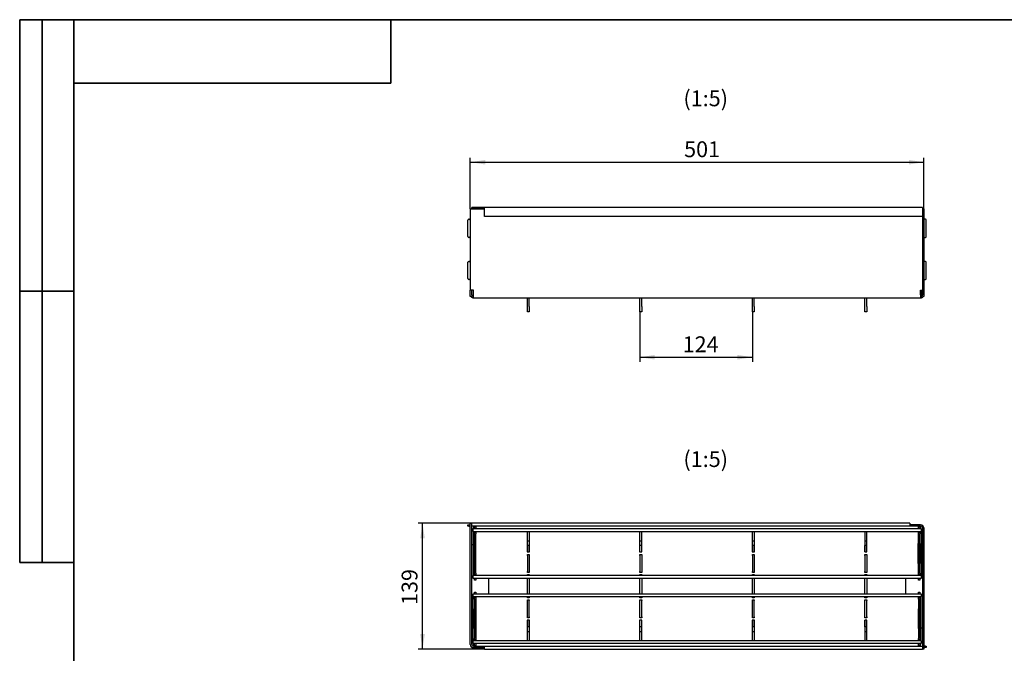
# Model space of a CAD drawing. Units: millimetres. Extents: x 16 to 902, y 2 to 582.
# Drawn here: x 16 to 451, y 302 to 582 of the extents above; entities that cross this region are included whole.
import ezdxf

# ---------------------------------------------------------------- set-up
doc = ezdxf.new("R2010")
doc.units = ezdxf.units.MM
doc.header["$LTSCALE"] = 2
doc.linetypes.add('SLD-Solid', pattern=[0])
doc.layers.add('FORMAT', color=7, linetype='SLD-Solid')
doc.layers.add('ТЕКСТ', color=179, linetype='SLD-Solid')
doc.styles.add('SLDTEXTSTYLE0', font='GOST type A')
doc.styles.add('SLDTEXTSTYLE3', font='GOST type A')
doc.dimstyles.new('SLDDIMSTYLE2', dxfattribs={"dimtxt": 7, "dimasz": 6.604, "dimexe": 0, "dimexo": 0.0625, "dimgap": 1.75, "dimtad": 2, "dimlfac": 2.5, "dimrnd": 1e-09, "dimzin": 12, "dimdsep": 46, "dimtxsty": 'SLDTEXTSTYLE0', "dimsah": 1, "dimcen": 0.09, "dimadec": 0, "dimazin": 3, "dimtfac": 1, "dimtofl": 0, "dimtmove": 0, "dimatfit": 3, "dimfxl": 0, "dimfrac": 2, "dimtolj": 1, "dimtzin": 12, "dimarcsym": 0})
doc.dimstyles.new('SLDDIMSTYLE3', dxfattribs={"dimtxt": 7, "dimasz": 6.604, "dimexe": 0, "dimexo": 0.0625, "dimgap": 1.75, "dimtad": 2, "dimdec": 0, "dimlfac": 2.5, "dimrnd": 1e-09, "dimzin": 12, "dimdsep": 46, "dimtxsty": 'SLDTEXTSTYLE0', "dimsah": 1, "dimcen": 0.09, "dimadec": 0, "dimazin": 3, "dimtfac": 1, "dimtdec": 0, "dimtofl": 0, "dimtmove": 0, "dimatfit": 3, "dimfxl": 0, "dimfrac": 2, "dimtolj": 1, "dimtzin": 12, "dimarcsym": 0})

# ---------------------------------------------------------------- blocks, each defined once
blk = doc.blocks.new('_D_2')
at = {"layer": 'ТЕКСТ', "color": 7}
for p, q in [((215.15, 498.37), (215.15, 520.99)), ((215.15, 518.99), (415.55, 518.99)), ((415.55, 498.37), (415.55, 520.99))]:
    blk.add_line(p, q, dxfattribs=at)
for points in [[(215.15, 518.99), (221.76, 517.97), (221.76, 520.01)], [(415.55, 518.99), (408.95, 520.01), (408.95, 517.97)]]:
    blk.add_solid(points, dxfattribs=at)
at = {"layer": 'ТЕКСТ', "color": 7, "insert": (309.63, 528.22), "char_height": 7, "attachment_point": 1, "style": 'SLDTEXTSTYLE3'}
blk.add_mtext('501', dxfattribs=at)
blk = doc.blocks.new('_D_3')
at = {"layer": 'ТЕКСТ', "color": 7}
for p, q in [((290.09, 452.77), (290.09, 430.77)), ((339.82, 452.77), (339.82, 430.77)), ((290.09, 432.77), (339.82, 432.77))]:
    blk.add_line(p, q, dxfattribs=at)
for points in [[(290.09, 432.77), (296.69, 431.75), (296.69, 433.79)], [(339.82, 432.77), (333.21, 433.79), (333.21, 431.75)]]:
    blk.add_solid(points, dxfattribs=at)
at = {"layer": 'ТЕКСТ', "color": 7, "insert": (308.98, 442), "char_height": 7, "attachment_point": 1, "style": 'SLDTEXTSTYLE3'}
blk.add_mtext('124', dxfattribs=at)
blk = doc.blocks.new('_D_4')
at = {"layer": 'ТЕКСТ', "color": 7}
for p, q in [((215.75, 359.34), (192.03, 359.34)), ((194.03, 303.74), (194.03, 359.34)), ((221.35, 303.74), (192.03, 303.74))]:
    blk.add_line(p, q, dxfattribs=at)
for points in [[(194.03, 359.34), (193.02, 352.74), (195.05, 352.74)], [(194.03, 303.74), (195.05, 310.34), (193.02, 310.34)]]:
    blk.add_solid(points, dxfattribs=at)
at = {"layer": 'ТЕКСТ', "color": 7, "insert": (184.8, 323.22), "char_height": 7, "attachment_point": 1, "rotation": 90, "style": 'SLDTEXTSTYLE3'}
blk.add_mtext('139', dxfattribs=at)

msp = doc.modelspace()

# ---------------------------------------------------------------- linework, layer by layer
at = {"color": 7, "linetype": 'SLD-Solid', "lineweight": 25}
for p, q in [((215.1517, 498.3697), (215.1517, 462.3697)), ((215.1517, 498.3697), (216.5517, 498.3697)), ((221.3517, 498.9897), (215.7517, 498.9897)), ((215.7517, 498.3697), (215.7517, 498.9897)), ((221.3517, 498.7697), (216.3517, 498.7697)), ((216.3517, 498.3697), (216.3517, 498.7697)), ((216.5517, 498.3697), (221.3517, 498.3697)), ((414.9517, 498.9897), (221.3517, 498.9897)), ((221.3517, 498.3697), (221.3517, 498.9897)), ((221.3517, 494.9897), (221.3517, 498.3697)), ((414.9517, 498.9897), (414.9517, 498.3697)), ((414.9517, 498.3697), (414.9517, 494.9897)), ((415.5517, 498.3697), (414.9517, 498.3697)), ((414.9517, 498.3697), (414.9517, 460.3697)), ((415.5517, 498.3697), (415.5517, 460.3697)), ((214.0317, 486.1697), (214.0317, 493.3697)), ((214.4317, 493.7697), (214.6593, 493.7697)), ((215.0583, 493.3982), (215.1517, 492.0897)), ((414.9517, 494.9897), (221.3517, 494.9897)), ((415.6452, 493.3982), (415.5517, 492.0897)), ((416.2717, 493.7697), (416.0442, 493.7697)), ((416.6717, 486.1697), (416.6717, 493.3697)), ((215.1517, 487.4497), (215.0583, 486.1412)), ((415.5517, 487.4497), (415.6452, 486.1412)), ((214.6593, 485.7697), (214.4317, 485.7697)), ((416.0442, 485.7697), (416.2717, 485.7697)), ((214.0317, 467.5297), (214.0317, 474.7297)), ((214.4317, 475.1297), (214.6593, 475.1297)), ((215.0583, 474.7582), (215.1517, 473.4497)), ((415.6452, 474.7582), (415.5517, 473.4497)), ((416.2717, 475.1297), (416.0442, 475.1297)), ((416.6717, 467.5297), (416.6717, 474.7297)), ((214.6593, 467.1297), (214.4317, 467.1297)), ((215.1517, 468.8097), (215.0583, 467.5012)), ((415.5517, 468.8097), (415.6452, 467.5012)), ((416.0442, 467.1297), (416.2717, 467.1297)), ((216.5517, 462.3697), (215.1517, 462.3697)), ((215.1517, 460.3697), (215.1517, 462.3697)), ((215.7517, 460.3697), (215.7517, 462.3697)), ((216.3517, 462.3697), (216.3517, 460.9697)), ((216.5517, 460.3697), (216.5517, 462.3697)), ((414.1517, 462.3697), (414.9517, 462.3697)), ((414.1517, 460.3697), (414.1517, 462.3697)), ((414.3517, 462.3697), (414.3517, 460.9697)), ((215.1517, 459.5697), (215.1517, 460.3697)), ((215.7517, 459.5697), (215.1517, 459.5697)), ((215.7517, 460.3697), (215.7517, 459.5697)), ((216.3517, 460.9697), (216.3517, 459.5697)), ((216.5517, 459.5697), (216.3517, 459.5697)), ((216.5517, 458.9697), (216.5517, 460.3697)), ((216.5517, 458.9697), (414.1517, 458.9697)), ((240.3517, 455.1697), (240.3517, 458.9697)), ((241.1517, 455.1697), (241.1517, 458.9697)), ((290.0851, 455.1697), (290.0851, 458.9697)), ((290.8851, 455.1697), (290.8851, 458.9697)), ((339.8184, 455.1697), (339.8184, 458.9697)), ((340.6184, 455.1697), (340.6184, 458.9697)), ((389.5517, 455.1697), (389.5517, 458.9697)), ((390.3517, 455.1697), (390.3517, 458.9697)), ((414.1517, 460.3697), (414.1517, 458.9697)), ((414.3517, 459.5697), (414.1517, 459.5697)), ((414.3517, 460.9697), (414.3517, 459.5697)), ((414.9517, 459.5697), (414.9517, 460.3697)), ((415.5517, 459.5697), (414.9517, 459.5697)), ((415.5517, 460.3697), (415.5517, 459.5697)), ((240.3517, 452.7697), (240.3517, 455.1697)), ((241.1517, 452.7697), (240.3517, 452.7697)), ((241.1517, 455.1697), (241.1517, 452.7697)), ((290.0851, 452.7697), (290.0851, 455.1697)), ((290.8851, 452.7697), (290.0851, 452.7697)), ((290.8851, 455.1697), (290.8851, 452.7697)), ((339.8184, 452.7697), (339.8184, 455.1697)), ((340.6184, 452.7697), (339.8184, 452.7697)), ((340.6184, 455.1697), (340.6184, 452.7697)), ((389.5517, 452.7697), (389.5517, 455.1697)), ((390.3517, 452.7697), (389.5517, 452.7697)), ((390.3517, 455.1697), (390.3517, 452.7697)), ((214.0317, 358.1002), (214.0317, 358.7002)), ((214.0317, 358.7002), (214.4317, 358.7002)), ((214.4317, 358.1002), (214.0317, 358.1002)), ((214.4317, 358.7002), (214.6593, 358.7002)), ((214.4317, 358.1002), (214.6593, 358.1002)), ((214.6593, 358.7002), (215.0583, 358.7002)), ((215.0583, 358.1002), (214.6593, 358.1002)), ((215.0583, 358.7002), (215.1517, 358.7002)), ((215.0583, 358.1002), (215.1517, 358.1002)), ((215.1517, 305.7802), (215.1517, 359.3402)), ((215.1517, 359.3402), (215.7517, 359.3402)), ((409.3517, 359.3402), (215.7517, 359.3402)), ((215.7517, 358.1002), (215.7517, 359.3402)), ((215.7517, 305.7802), (215.7517, 358.1002)), ((409.3517, 358.1002), (215.7517, 358.1002)), ((216.3517, 356.9802), (414.3517, 356.9802)), ((216.3517, 355.7402), (216.3517, 356.9802)), ((216.5517, 358.1002), (216.5517, 357.3002)), ((216.5517, 356.9802), (216.5517, 357.3002)), ((216.9517, 357.7802), (217.5517, 357.7802)), ((216.9517, 356.9802), (216.9517, 357.7802)), ((217.5517, 357.7802), (217.5517, 356.9802)), ((409.3517, 359.3402), (409.3517, 358.1002)), ((414.1517, 358.7002), (409.3517, 358.7002)), ((414.1517, 358.1002), (409.3517, 358.1002)), ((413.1517, 357.7802), (413.7517, 357.7802)), ((413.1517, 356.9802), (413.1517, 357.7802)), ((413.7517, 357.7802), (413.7517, 356.9802)), ((414.1517, 357.3002), (414.1517, 358.1002)), ((414.1517, 357.3002), (414.1517, 356.9802)), ((414.3517, 356.9802), (414.3517, 355.7402)), ((414.9517, 357.3002), (414.9517, 304.9802)), ((415.5517, 357.3002), (415.5517, 303.7402)), ((216.3517, 355.7402), (414.3517, 355.7402)), ((216.3517, 355.7402), (216.3517, 355.5802)), ((216.3517, 355.5802), (216.3517, 336.3802)), ((216.9517, 355.3802), (216.9517, 355.7402)), ((217.5517, 355.3802), (216.9517, 355.3802)), ((216.9517, 355.3802), (216.9517, 355.3402)), ((216.9517, 355.3402), (217.5517, 355.3402)), ((216.9517, 354.7402), (216.9517, 355.3402)), ((216.9517, 337.3002), (216.9517, 354.7402)), ((217.5517, 355.7402), (217.5517, 355.3802)), ((217.5517, 355.3802), (217.5517, 355.3402)), ((217.5517, 355.3402), (217.5517, 354.7402)), ((217.5517, 337.3002), (217.5517, 354.7402)), ((240.2517, 355.5802), (240.2517, 355.7402)), ((240.2517, 355.5802), (240.2517, 346.6802)), ((241.2517, 355.7402), (241.2517, 355.5802)), ((241.2517, 346.6802), (241.2517, 355.5802)), ((289.9851, 355.5802), (289.9851, 355.7402)), ((289.9851, 355.5802), (289.9851, 346.6802)), ((290.9851, 355.7402), (290.9851, 355.5802)), ((290.9851, 346.6802), (290.9851, 355.5802)), ((339.7184, 355.5802), (339.7184, 355.7402)), ((339.7184, 355.5802), (339.7184, 346.6802)), ((340.7184, 355.7402), (340.7184, 355.5802)), ((340.7184, 346.6802), (340.7184, 355.5802)), ((389.4517, 355.5802), (389.4517, 355.7402)), ((389.4517, 355.5802), (389.4517, 346.6802)), ((390.4517, 355.7402), (390.4517, 355.5802)), ((390.4517, 346.6802), (390.4517, 355.5802)), ((413.1517, 355.3802), (413.1517, 355.7402)), ((413.7517, 355.3802), (413.1517, 355.3802)), ((413.1517, 355.3802), (413.1517, 355.3402)), ((413.1517, 355.3402), (413.7517, 355.3402)), ((413.1517, 354.7402), (413.1517, 355.3402)), ((413.1517, 337.3002), (413.1517, 354.7402)), ((413.7517, 355.7402), (413.7517, 355.3802)), ((413.7517, 355.3802), (413.7517, 355.3402)), ((413.7517, 355.3402), (413.7517, 354.7402)), ((413.7517, 337.3002), (413.7517, 354.7402)), ((414.3517, 355.7402), (414.3517, 355.5802)), ((414.3517, 355.5802), (414.3517, 336.3802)), ((216.3517, 349.9002), (215.7517, 349.9002)), ((216.9517, 350.3802), (216.9117, 350.3802)), ((216.9117, 350.3802), (216.9117, 341.5802)), ((216.9117, 349.9002), (216.9517, 349.9002)), ((217.5917, 350.3802), (217.5517, 350.3802)), ((217.5517, 349.9002), (217.5917, 349.9002)), ((217.5917, 341.5802), (217.5917, 350.3802)), ((241.2517, 351.5002), (240.2517, 351.5002)), ((241.1517, 349.5802), (240.3517, 349.5802)), ((240.3517, 346.6802), (240.3517, 349.5802)), ((241.1517, 346.6802), (241.1517, 349.5802)), ((290.9851, 351.5002), (289.9851, 351.5002)), ((290.8851, 349.5802), (290.0851, 349.5802)), ((290.0851, 346.6802), (290.0851, 349.5802)), ((290.8851, 346.6802), (290.8851, 349.5802)), ((340.7184, 351.5002), (339.7184, 351.5002)), ((340.6184, 349.5802), (339.8184, 349.5802)), ((339.8184, 346.6802), (339.8184, 349.5802)), ((340.6184, 346.6802), (340.6184, 349.5802)), ((390.4517, 351.5002), (389.4517, 351.5002)), ((390.3517, 349.5802), (389.5517, 349.5802)), ((389.5517, 346.6802), (389.5517, 349.5802)), ((390.3517, 346.6802), (390.3517, 349.5802)), ((413.1117, 350.3802), (413.1517, 350.3802)), ((413.1117, 341.5802), (413.1117, 350.3802)), ((413.1117, 349.9002), (413.1517, 349.9002)), ((413.7517, 350.3802), (413.7917, 350.3802)), ((413.7517, 349.9002), (413.7917, 349.9002)), ((413.7917, 350.3802), (413.7917, 341.5802)), ((414.9517, 349.9002), (414.3517, 349.9002)), ((240.2517, 346.6802), (241.2517, 346.6802)), ((240.3517, 345.5802), (241.1517, 345.5802)), ((240.3517, 345.1802), (240.3517, 345.5802)), ((240.3517, 345.1802), (240.3517, 337.9802)), ((241.1517, 345.5802), (241.1517, 345.1802)), ((241.1517, 345.1802), (241.1517, 337.9802)), ((289.9851, 346.6802), (290.9851, 346.6802)), ((290.0851, 345.5802), (290.8851, 345.5802)), ((290.0851, 345.1802), (290.0851, 345.5802)), ((290.0851, 345.1802), (290.0851, 337.9802)), ((290.8851, 345.5802), (290.8851, 345.1802)), ((290.8851, 345.1802), (290.8851, 337.9802)), ((339.7184, 346.6802), (340.7184, 346.6802)), ((339.8184, 345.5802), (340.6184, 345.5802)), ((339.8184, 345.1802), (339.8184, 345.5802)), ((339.8184, 345.1802), (339.8184, 337.9802)), ((340.6184, 345.5802), (340.6184, 345.1802)), ((340.6184, 345.1802), (340.6184, 337.9802)), ((389.4517, 346.6802), (390.4517, 346.6802)), ((389.5517, 345.5802), (390.3517, 345.5802)), ((389.5517, 345.1802), (389.5517, 345.5802)), ((389.5517, 345.1802), (389.5517, 337.9802)), ((390.3517, 345.5802), (390.3517, 345.1802)), ((390.3517, 345.1802), (390.3517, 337.9802)), ((216.9117, 341.5802), (216.9517, 341.5802)), ((217.5517, 341.5802), (217.5917, 341.5802)), ((413.1517, 341.5802), (413.1117, 341.5802)), ((413.7917, 341.5802), (413.7517, 341.5802)), ((216.3517, 336.3802), (216.3517, 336.2202)), ((216.3517, 334.9802), (216.3517, 336.2202)), ((414.3517, 336.2202), (216.3517, 336.2202)), ((216.9517, 336.7002), (216.9517, 337.3002)), ((217.5517, 336.7002), (216.9517, 336.7002)), ((216.9517, 336.6602), (216.9517, 336.7002)), ((216.9517, 336.6602), (217.5517, 336.6602)), ((216.9517, 336.2202), (216.9517, 336.6602)), ((217.5517, 337.3002), (217.5517, 336.7002)), ((217.5517, 336.6602), (217.5517, 336.7002)), ((217.5517, 336.6602), (217.5517, 336.2202)), ((240.3517, 337.5802), (240.3517, 337.9802)), ((241.1517, 337.5802), (240.3517, 337.5802)), ((240.3517, 336.7002), (241.1517, 336.7002)), ((240.3517, 336.3002), (240.3517, 336.7002)), ((240.3517, 336.3002), (240.3517, 336.2202)), ((241.1517, 337.9802), (241.1517, 337.5802)), ((241.1517, 336.7002), (241.1517, 336.3002)), ((241.1517, 336.3002), (241.1517, 336.2202)), ((290.0851, 337.5802), (290.0851, 337.9802)), ((290.8851, 337.5802), (290.0851, 337.5802)), ((290.0851, 336.7002), (290.8851, 336.7002)), ((290.0851, 336.3002), (290.0851, 336.7002)), ((290.0851, 336.3002), (290.0851, 336.2202)), ((290.8851, 337.9802), (290.8851, 337.5802)), ((290.8851, 336.7002), (290.8851, 336.3002)), ((290.8851, 336.3002), (290.8851, 336.2202)), ((339.8184, 337.5802), (339.8184, 337.9802)), ((340.6184, 337.5802), (339.8184, 337.5802)), ((339.8184, 336.7002), (340.6184, 336.7002)), ((339.8184, 336.3002), (339.8184, 336.7002)), ((339.8184, 336.3002), (339.8184, 336.2202)), ((340.6184, 337.9802), (340.6184, 337.5802)), ((340.6184, 336.7002), (340.6184, 336.3002)), ((340.6184, 336.3002), (340.6184, 336.2202)), ((389.5517, 337.5802), (389.5517, 337.9802)), ((390.3517, 337.5802), (389.5517, 337.5802)), ((389.5517, 336.7002), (390.3517, 336.7002)), ((389.5517, 336.3002), (389.5517, 336.7002)), ((389.5517, 336.3002), (389.5517, 336.2202)), ((390.3517, 337.9802), (390.3517, 337.5802)), ((390.3517, 336.7002), (390.3517, 336.3002)), ((390.3517, 336.3002), (390.3517, 336.2202)), ((413.1517, 336.7002), (413.1517, 337.3002)), ((413.7517, 336.7002), (413.1517, 336.7002)), ((413.1517, 336.6602), (413.1517, 336.7002)), ((413.1517, 336.6602), (413.7517, 336.6602)), ((413.1517, 336.2202), (413.1517, 336.6602)), ((413.7517, 337.3002), (413.7517, 336.7002)), ((413.7517, 336.6602), (413.7517, 336.7002)), ((413.7517, 336.6602), (413.7517, 336.2202)), ((414.3517, 336.3802), (414.3517, 336.2202)), ((414.3517, 336.2202), (414.3517, 334.9802)), ((414.3517, 334.9802), (216.3517, 334.9802)), ((216.9517, 334.2602), (216.9517, 334.9802)), ((217.5517, 334.2602), (216.9517, 334.2602)), ((217.5517, 334.9802), (217.5517, 334.2602)), ((223.1517, 334.9802), (223.1517, 328.1802)), ((240.3517, 328.1802), (240.3517, 334.9802)), ((241.1517, 334.9802), (241.1517, 328.1802)), ((290.0851, 328.1802), (290.0851, 334.9802)), ((290.8851, 334.9802), (290.8851, 328.1802)), ((339.8184, 328.1802), (339.8184, 334.9802)), ((340.6184, 334.9802), (340.6184, 328.1802)), ((389.5517, 328.1802), (389.5517, 334.9802)), ((390.3517, 334.9802), (390.3517, 328.1802)), ((407.5517, 328.1802), (407.5517, 334.9802)), ((413.1517, 334.2602), (413.1517, 334.9802)), ((413.7517, 334.2602), (413.1517, 334.2602)), ((413.7517, 334.9802), (413.7517, 334.2602)), ((216.3517, 328.1802), (414.3517, 328.1802)), ((216.3517, 326.9402), (216.3517, 328.1802)), ((216.3517, 326.9402), (414.3517, 326.9402)), ((216.3517, 326.7802), (216.3517, 326.9402)), ((216.3517, 307.5802), (216.3517, 326.7802)), ((216.9517, 328.9002), (217.5517, 328.9002)), ((216.9517, 328.1802), (216.9517, 328.9002)), ((216.9517, 326.5002), (216.9517, 326.9402)), ((217.5517, 326.5002), (216.9517, 326.5002)), ((216.9517, 326.5002), (216.9517, 326.4602)), ((216.9517, 326.4602), (217.5517, 326.4602)), ((216.9517, 325.8602), (216.9517, 326.4602)), ((217.5517, 328.9002), (217.5517, 328.1802)), ((217.5517, 326.9402), (217.5517, 326.5002)), ((217.5517, 326.5002), (217.5517, 326.4602)), ((217.5517, 326.4602), (217.5517, 325.8602)), ((240.3517, 326.8602), (240.3517, 326.9402)), ((240.3517, 326.4602), (240.3517, 326.8602)), ((241.1517, 326.4602), (240.3517, 326.4602)), ((241.1517, 326.8602), (241.1517, 326.9402)), ((241.1517, 326.8602), (241.1517, 326.4602)), ((290.0851, 326.8602), (290.0851, 326.9402)), ((290.0851, 326.4602), (290.0851, 326.8602)), ((290.8851, 326.4602), (290.0851, 326.4602)), ((290.8851, 326.8602), (290.8851, 326.9402)), ((290.8851, 326.8602), (290.8851, 326.4602)), ((339.8184, 326.8602), (339.8184, 326.9402)), ((339.8184, 326.4602), (339.8184, 326.8602)), ((340.6184, 326.4602), (339.8184, 326.4602)), ((340.6184, 326.8602), (340.6184, 326.9402)), ((340.6184, 326.8602), (340.6184, 326.4602)), ((389.5517, 326.8602), (389.5517, 326.9402)), ((389.5517, 326.4602), (389.5517, 326.8602)), ((390.3517, 326.4602), (389.5517, 326.4602)), ((390.3517, 326.8602), (390.3517, 326.9402)), ((390.3517, 326.8602), (390.3517, 326.4602)), ((413.1517, 328.9002), (413.7517, 328.9002)), ((413.1517, 328.1802), (413.1517, 328.9002)), ((413.1517, 326.5002), (413.1517, 326.9402)), ((413.7517, 326.5002), (413.1517, 326.5002)), ((413.1517, 326.5002), (413.1517, 326.4602)), ((413.1517, 326.4602), (413.7517, 326.4602)), ((413.1517, 325.8602), (413.1517, 326.4602)), ((413.7517, 328.9002), (413.7517, 328.1802)), ((413.7517, 326.9402), (413.7517, 326.5002)), ((413.7517, 326.5002), (413.7517, 326.4602)), ((413.7517, 326.4602), (413.7517, 325.8602)), ((414.3517, 328.1802), (414.3517, 326.9402)), ((414.3517, 326.7802), (414.3517, 326.9402)), ((414.3517, 307.5802), (414.3517, 326.7802)), ((216.9517, 325.8602), (216.9517, 308.4202)), ((217.5517, 325.8602), (217.5517, 308.4202)), ((240.3517, 325.5802), (241.1517, 325.5802)), ((240.3517, 325.1802), (240.3517, 325.5802)), ((240.3517, 317.9802), (240.3517, 325.1802)), ((241.1517, 325.5802), (241.1517, 325.1802)), ((241.1517, 317.9802), (241.1517, 325.1802)), ((290.0851, 325.5802), (290.8851, 325.5802)), ((290.0851, 325.1802), (290.0851, 325.5802)), ((290.0851, 317.9802), (290.0851, 325.1802)), ((290.8851, 325.5802), (290.8851, 325.1802)), ((290.8851, 317.9802), (290.8851, 325.1802)), ((339.8184, 325.5802), (340.6184, 325.5802)), ((339.8184, 325.1802), (339.8184, 325.5802)), ((339.8184, 317.9802), (339.8184, 325.1802)), ((340.6184, 325.5802), (340.6184, 325.1802)), ((340.6184, 317.9802), (340.6184, 325.1802)), ((389.5517, 325.5802), (390.3517, 325.5802)), ((389.5517, 325.1802), (389.5517, 325.5802)), ((389.5517, 317.9802), (389.5517, 325.1802)), ((390.3517, 325.5802), (390.3517, 325.1802)), ((390.3517, 317.9802), (390.3517, 325.1802)), ((413.1517, 325.8602), (413.1517, 308.4202)), ((413.7517, 325.8602), (413.7517, 308.4202)), ((216.9117, 321.5802), (216.9517, 321.5802)), ((216.9117, 312.7802), (216.9117, 321.5802)), ((217.5517, 321.5802), (217.5917, 321.5802)), ((217.5917, 321.5802), (217.5917, 312.7802)), ((240.3517, 317.5802), (240.3517, 317.9802)), ((241.1517, 317.9802), (241.1517, 317.5802)), ((290.0851, 317.5802), (290.0851, 317.9802)), ((290.8851, 317.9802), (290.8851, 317.5802)), ((339.8184, 317.5802), (339.8184, 317.9802)), ((340.6184, 317.9802), (340.6184, 317.5802)), ((389.5517, 317.5802), (389.5517, 317.9802)), ((390.3517, 317.9802), (390.3517, 317.5802)), ((413.1117, 321.5802), (413.1117, 312.7802)), ((413.1517, 321.5802), (413.1117, 321.5802)), ((413.7917, 321.5802), (413.7517, 321.5802)), ((413.7917, 312.7802), (413.7917, 321.5802)), ((241.2517, 316.4802), (240.2517, 316.4802)), ((240.2517, 316.4802), (240.2517, 307.5802)), ((241.1517, 317.5802), (240.3517, 317.5802)), ((240.3517, 313.5802), (240.3517, 316.4802)), ((241.1517, 313.5802), (240.3517, 313.5802)), ((241.1517, 313.5802), (241.1517, 316.4802)), ((241.2517, 307.5802), (241.2517, 316.4802)), ((290.9851, 316.4802), (289.9851, 316.4802)), ((289.9851, 316.4802), (289.9851, 307.5802)), ((290.8851, 317.5802), (290.0851, 317.5802)), ((290.0851, 313.5802), (290.0851, 316.4802)), ((290.8851, 313.5802), (290.0851, 313.5802)), ((290.8851, 313.5802), (290.8851, 316.4802)), ((290.9851, 307.5802), (290.9851, 316.4802)), ((340.7184, 316.4802), (339.7184, 316.4802)), ((339.7184, 316.4802), (339.7184, 307.5802)), ((340.6184, 317.5802), (339.8184, 317.5802)), ((339.8184, 313.5802), (339.8184, 316.4802)), ((340.6184, 313.5802), (339.8184, 313.5802)), ((340.6184, 313.5802), (340.6184, 316.4802)), ((340.7184, 307.5802), (340.7184, 316.4802)), ((390.4517, 316.4802), (389.4517, 316.4802)), ((389.4517, 316.4802), (389.4517, 307.5802)), ((390.3517, 317.5802), (389.5517, 317.5802)), ((389.5517, 313.5802), (389.5517, 316.4802)), ((390.3517, 313.5802), (389.5517, 313.5802)), ((390.3517, 313.5802), (390.3517, 316.4802)), ((390.4517, 307.5802), (390.4517, 316.4802)), ((215.7517, 313.1802), (216.3517, 313.1802)), ((216.9517, 313.1802), (216.9117, 313.1802)), ((216.9517, 312.7802), (216.9117, 312.7802)), ((217.5917, 313.1802), (217.5517, 313.1802)), ((217.5917, 312.7802), (217.5517, 312.7802)), ((240.2517, 311.5802), (241.2517, 311.5802)), ((289.9851, 311.5802), (290.9851, 311.5802)), ((339.7184, 311.5802), (340.7184, 311.5802)), ((389.4517, 311.5802), (390.4517, 311.5802)), ((413.1517, 313.1802), (413.1117, 313.1802)), ((413.1117, 312.7802), (413.1517, 312.7802)), ((413.7917, 313.1802), (413.7517, 313.1802)), ((413.7517, 312.7802), (413.7917, 312.7802)), ((414.3517, 313.1802), (414.9517, 313.1802)), ((216.3517, 307.4202), (216.3517, 307.5802)), ((216.3517, 306.1802), (216.3517, 307.4202)), ((414.3517, 307.4202), (216.3517, 307.4202)), ((414.3517, 306.1802), (216.3517, 306.1802)), ((216.5517, 305.7802), (216.5517, 306.1802)), ((216.5517, 305.7802), (216.5517, 304.9802)), ((216.5517, 304.9802), (221.3517, 304.9802)), ((216.9517, 307.8202), (216.9517, 308.4202)), ((217.5517, 307.8202), (216.9517, 307.8202)), ((216.9517, 307.7802), (216.9517, 307.8202)), ((216.9517, 307.7802), (217.5517, 307.7802)), ((216.9517, 307.4202), (216.9517, 307.7802)), ((216.9517, 305.3802), (216.9517, 306.1802)), ((217.5517, 305.3802), (216.9517, 305.3802)), ((217.5517, 308.4202), (217.5517, 307.8202)), ((217.5517, 307.7802), (217.5517, 307.8202)), ((217.5517, 307.7802), (217.5517, 307.4202)), ((217.5517, 306.1802), (217.5517, 305.3802)), ((221.3517, 304.9802), (414.9517, 304.9802)), ((221.3517, 303.7402), (221.3517, 304.9802)), ((240.2517, 307.4202), (240.2517, 307.5802)), ((241.2517, 307.5802), (241.2517, 307.4202)), ((289.9851, 307.4202), (289.9851, 307.5802)), ((290.9851, 307.5802), (290.9851, 307.4202)), ((339.7184, 307.4202), (339.7184, 307.5802)), ((340.7184, 307.5802), (340.7184, 307.4202)), ((389.4517, 307.4202), (389.4517, 307.5802)), ((390.4517, 307.5802), (390.4517, 307.4202)), ((413.1517, 307.8202), (413.1517, 308.4202)), ((413.7517, 307.8202), (413.1517, 307.8202)), ((413.1517, 307.7802), (413.1517, 307.8202)), ((413.1517, 307.7802), (413.7517, 307.7802)), ((413.1517, 307.4202), (413.1517, 307.7802)), ((413.1517, 305.3802), (413.1517, 306.1802)), ((413.7517, 305.3802), (413.1517, 305.3802)), ((413.7517, 308.4202), (413.7517, 307.8202)), ((413.7517, 307.7802), (413.7517, 307.8202)), ((413.7517, 307.7802), (413.7517, 307.4202)), ((413.7517, 306.1802), (413.7517, 305.3802)), ((414.1517, 306.1802), (414.1517, 305.7802)), ((414.1517, 304.9802), (414.1517, 305.7802)), ((414.3517, 307.4202), (414.3517, 307.5802)), ((414.3517, 307.4202), (414.3517, 306.1802)), ((414.9517, 304.9802), (414.9517, 303.7402)), ((415.6452, 304.9802), (415.5517, 304.9802)), ((415.6452, 304.9802), (416.0442, 304.9802)), ((416.2717, 304.9802), (416.0442, 304.9802)), ((416.2717, 304.9802), (416.6717, 304.9802)), ((416.6717, 304.9802), (416.6717, 304.3802)), ((216.5517, 304.3802), (221.3517, 304.3802)), ((221.3517, 303.7402), (414.9517, 303.7402)), ((415.5517, 303.7402), (414.9517, 303.7402)), ((415.6452, 304.3802), (415.5517, 304.3802)), ((416.0442, 304.3802), (415.6452, 304.3802)), ((416.2717, 304.3802), (416.0442, 304.3802)), ((416.6717, 304.3802), (416.2717, 304.3802))]:
    msp.add_line(p, q, dxfattribs=at)
for centre, radius, start, end in [((214.4317, 493.3697), 0.4, 90, 180), ((214.6593, 493.3697), 0.4, 4.085617, 90), ((416.0442, 493.3697), 0.4, 90, 175.914383), ((416.2717, 493.3697), 0.4, 0, 90), ((214.4317, 486.1697), 0.4, 180, 270), ((214.6593, 486.1697), 0.4, 270, 355.914383), ((416.0442, 486.1697), 0.4, 184.085617, 270), ((416.2717, 486.1697), 0.4, 270, 0), ((214.4317, 474.7297), 0.4, 90, 180), ((214.6593, 474.7297), 0.4, 4.085617, 90), ((416.0442, 474.7297), 0.4, 90, 175.914383), ((416.2717, 474.7297), 0.4, 0, 90), ((214.4317, 467.5297), 0.4, 180, 270), ((214.6593, 467.5297), 0.4, 270, 355.914383), ((416.0442, 467.5297), 0.4, 184.085617, 270), ((416.2717, 467.5297), 0.4, 270, 0), ((216.5517, 460.3697), 1.4, 214.849905, 270), ((216.5517, 460.3697), 0.8, 180, 255.522488), ((414.1517, 460.3697), 1.4, 270, 325.150095), ((414.1517, 460.3697), 0.8, 284.477512, 0), ((414.1517, 357.3002), 1.4, 0, 90), ((414.1517, 357.3002), 0.8, 0, 90), ((216.5517, 305.7802), 1.4, 180, 270), ((216.5517, 305.7802), 0.8, 180, 270)]:
    msp.add_arc(centre, radius, start, end, dxfattribs=at)
at = {"layer": 'FORMAT', "color": 7, "lineweight": 35}
for p, q in [((40, 582), (16, 582)), ((16, 582), (16, 342)), ((26, 342), (26, 582)), ((40, 582), (830, 582)), ((40, 582), (40, 10)), ((180, 582), (180, 554)), ((180, 554), (40, 554)), ((40, 462), (16, 462)), ((16, 342), (40, 342))]:
    msp.add_line(p, q, dxfattribs=at)

# ---------------------------------------------------------------- texts
at = {"layer": 'ТЕКСТ', "char_height": 7, "attachment_point": 1, "style": 'SLDTEXTSTYLE0'}
for insert in [(309.3252, 550.7215), (309.3252, 391.2383)]:
    msp.add_mtext('(1:5)', dxfattribs=dict(at, insert=insert))

# ---------------------------------------------------------------- dimensions: what is measured, and where the dimension line sits
at = {"layer": 'ТЕКСТ', "color": 7}
dim = msp.add_linear_dim(base=(415.5517, 518.9897), p1=(215.1517, 498.3697), p2=(415.5517, 498.3697), dimstyle='SLDDIMSTYLE2', dxfattribs=at)
dim.commit()
dim.dimension.update_dxf_attribs({"geometry": '_D_2', "text_midpoint": (315.3517, 518.9897), "dimtype": 160})
for base, p1, p2, angle, dimstyle, picture, middle in [((339.8184, 432.7697), (290.0851, 452.7697), (339.8184, 452.7697), 0, 'SLDDIMSTYLE3', '_D_3', (314.9517, 432.7697)), ((194.0317, 359.3402), (221.3517, 303.7402), (215.7517, 359.3402), 90, 'SLDDIMSTYLE2', '_D_4', (194.0317, 328.9389))]:
    dim = msp.add_linear_dim(base=base, p1=p1, p2=p2, angle=angle, dimstyle=dimstyle, dxfattribs=at)
    dim.commit()
    dim.dimension.update_dxf_attribs({"geometry": picture, "text_midpoint": middle, "dimtype": 160})

doc.saveas('drawing.dxf')
